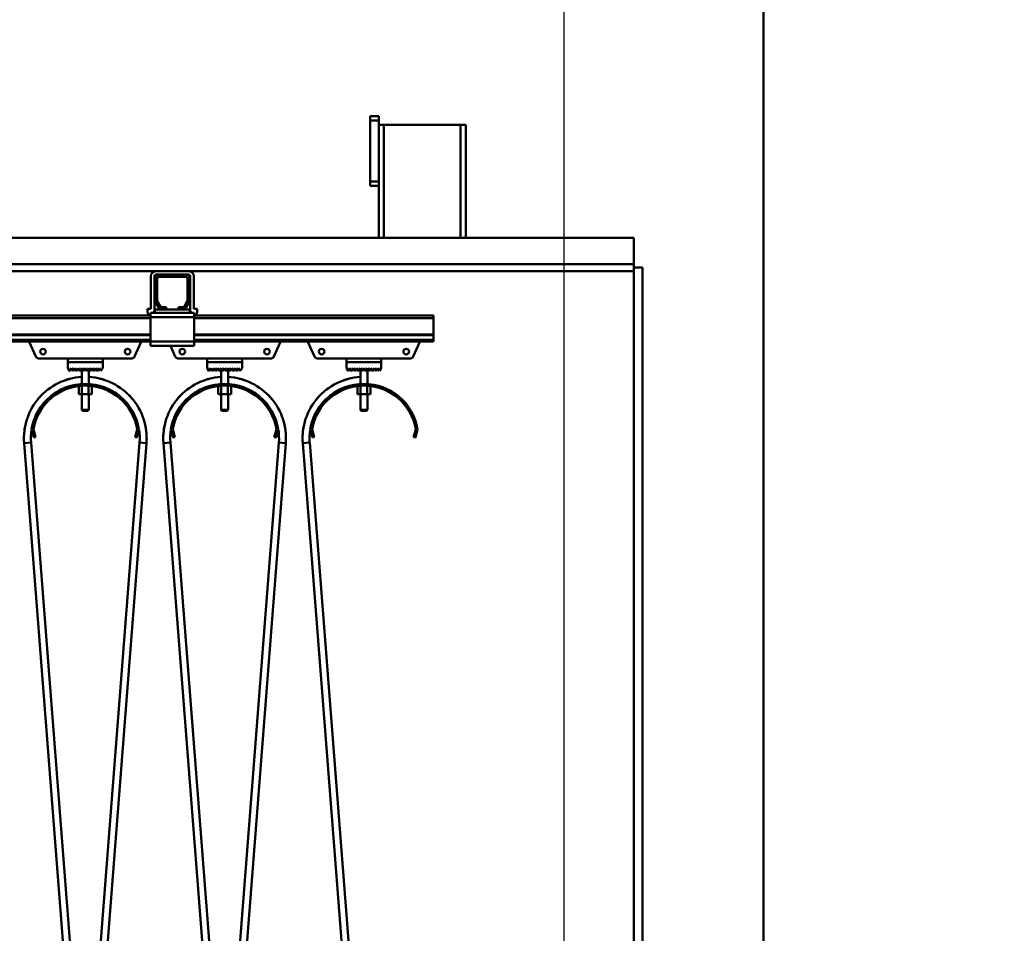
# Model space of a CAD drawing. Units: millimetres. Extents: x 0 to 29700, y 0 to 21000.
# Drawn here: x 15756 to 16886, y 15959 to 17009 of the extents above; entities that cross this region are included whole.
import ezdxf

# ---------------------------------------------------------------- set-up
doc = ezdxf.new("R2010")
doc.units = ezdxf.units.MM
doc.header["$MEASUREMENT"] = 0
doc.layers.add('(1) Shape lines', color=7, linetype='Continuous', lineweight=35)
doc.layers.add('(6) Dimensions', color=7, linetype='Continuous', lineweight=35)
doc.styles.add('Arial', font='ARIAL.TTF')
doc.dimstyles.new('Vertex Style', dxfattribs={"dimscale": 50, "dimtxt": 0.18, "dimasz": 3.6, "dimexe": 1.8, "dimexo": 0.0625, "dimgap": 1.7, "dimtad": 1, "dimdec": 1, "dimdsep": 46, "dimtxsty": 'Arial', "dimblk1": 'CLOSED', "dimblk2": 'CLOSED', "dimsah": 1, "dimcen": 0.09, "dimdle": 1.8, "dimclrd": 9, "dimclre": 9, "dimadec": 1, "dimazin": 2, "dimtfac": 0.65, "dimtdec": 4, "dimtmove": 0, "dimatfit": 3, "dimfxl": 0, "dimtolj": 1, "dimtzin": 0, "dimlwd": 25, "dimlwe": 25, "dimarcsym": 0})

# ---------------------------------------------------------------- blocks, each defined once
blk = doc.blocks.new('_Closed')
at = {"color": 0, "linetype": 'ByBlock', "lineweight": -2}
for p, q in [((-1, 0.166667), (0, 0)), ((-1, 0.166667), (-1, -0.166667)), ((0, 0), (-1, -0.166667)), ((0, 0), (-1, 0))]:
    blk.add_line(p, q, dxfattribs=at)
blk = doc.blocks.new('*D87')
at = {"layer": '(6) Dimensions', "color": 9, "lineweight": 25}
for p, q in [((16380.9, 15629.9), (16380.9, 18853.9)), ((16609.9, 17913.9), (16609.9, 18853.9)), ((16200.9, 18763.9), (16020.9, 18763.9)), ((16609.9, 18763.9), (16380.9, 18763.9)), ((16609.9, 18763.9), (18017.3, 18763.9)), ((16789.9, 18763.9), (16969.9, 18763.9))]:
    blk.add_line(p, q, dxfattribs=at)
at = {"layer": 'Defpoints', "color": 0}
for p in [(16380.9, 18763.9), (16609.9, 17763.9), (16380.9, 15479.9)]:
    blk.add_point(p, dxfattribs=at)
at = {"layer": '(6) Dimensions', "color": 9, "lineweight": 25, "xscale": 180, "yscale": 180, "zscale": 180}
blk.add_blockref('_Closed', (16380.9, 18763.9), dxfattribs=at)
at = {"layer": '(6) Dimensions', "color": 9, "lineweight": 25, "xscale": 180, "yscale": 180, "zscale": 180, "rotation": 180}
blk.add_blockref('_Closed', (16609.9, 18763.9), dxfattribs=at)
at = {"layer": '(6) Dimensions', "color": 0, "lineweight": 35, "insert": (17493.6, 18929.8), "char_height": 175, "attachment_point": 5, "style": 'Arial'}
blk.add_mtext('\\A1;MIN 229', dxfattribs=at)
blk = doc.blocks.new('MACRO_13_62178c9f-6880-4d15-b15b-a4233a9d08ff')
at = {"layer": '(1) Shape lines', "color": 7, "linetype": 'Continuous', "lineweight": 50, "ltscale": 150}
for p, q in [((-0.1, 5000), (-0.1, 7834)), ((0, 3150), (0, 7834.1)), ((-452.1, 6968), (-452.1, 6963)), ((-442.1, 6968), (-452.1, 6968)), ((-442.1, 6968), (-442.1, 6963)), ((-442.1, 6963), (-452.1, 6963)), ((-452.1, 6963), (-452.1, 6893)), ((-442.1, 6893), (-442.1, 6963)), ((-442.1, 6828), (-442.1, 6958)), ((-436.1, 6958), (-442.1, 6958)), ((-436.1, 6828), (-436.1, 6958)), ((-348.1, 6958), (-436.1, 6958)), ((-348.1, 6828), (-348.1, 6958)), ((-342.1, 6958), (-348.1, 6958)), ((-342.1, 6828), (-342.1, 6958)), ((-452.1, 6893), (-452.1, 6888)), ((-442.1, 6893), (-452.1, 6893)), ((-442.1, 6888), (-452.1, 6888)), ((-442.1, 6888), (-442.1, 6893)), ((-7047, 6828), (-442.1, 6828)), ((-436.1, 6828), (-442.1, 6828)), ((-436.1, 6828), (-348.1, 6828)), ((-342.1, 6828), (-348.1, 6828)), ((-342.1, 6828), (-149.1, 6828)), ((-149.1, 6798), (-149.1, 6828)), ((-149.1, 6798), (-8217.6, 6798)), ((-149.1, 6794), (-149.1, 6798)), ((-1210.4, 6790), (-697.8, 6790)), ((-660.5, 6790), (-697.8, 6790)), ((-660.5, 6790), (-697.8, 6790)), ((-694.2, 6786), (-697.8, 6786)), ((-694.2, 6786), (-697.8, 6786)), ((-694.2, 6786), (-664.2, 6786)), ((-660.5, 6786), (-664.2, 6786)), ((-660.5, 6786), (-664.2, 6786)), ((-660.5, 6790), (-149.1, 6790)), ((-149.2, 6790), (-149.1, 6790)), ((-149.1, 6794), (-139.1, 6794)), ((-149.1, 6794), (-149.1, 5890)), ((-139.1, 5890), (-139.1, 6794)), ((-703.8, 6746.7), (-703.8, 6784)), ((-703.8, 6746.7), (-703.8, 6784)), ((-699.8, 6746.7), (-699.8, 6784)), ((-699.8, 6746.7), (-699.8, 6784)), ((-699.2, 6756.7), (-699.2, 6781)), ((-696.7, 6781), (-696.7, 6756.7)), ((-664.2, 6783.5), (-694.2, 6783.5)), ((-661.7, 6756.7), (-661.7, 6781)), ((-659.2, 6781), (-659.2, 6756.7)), ((-658.5, 6784), (-658.5, 6746.7)), ((-658.5, 6784), (-658.5, 6746.7)), ((-654.5, 6784), (-654.5, 6746.7)), ((-654.5, 6784), (-654.5, 6746.7)), ((-695.2, 6748.5), (-698.5, 6754.2)), ((-696.4, 6755.4), (-693.1, 6749.7)), ((-665.3, 6749.7), (-662, 6755.4)), ((-659.9, 6754.2), (-663.2, 6748.5)), ((-707.8, 6746.7), (-707.8, 6744.7)), ((-703.8, 6746.7), (-707.8, 6746.7)), ((-703.8, 6746.7), (-707.8, 6746.7)), ((-707.8, 6746.7), (-707.8, 6744.7)), ((-701.7, 6742), (-704.2, 6742)), ((-704.2, 6742), (-704.2, 6737)), ((-701.7, 6742), (-699.2, 6744.5)), ((-699.2, 6742), (-701.7, 6742)), ((-690.9, 6746), (-699.2, 6746)), ((-699.2, 6742), (-699.2, 6746)), ((-659.2, 6742), (-699.2, 6742)), ((-690.9, 6748.5), (-686.2, 6748.5)), ((-686.2, 6746), (-690.9, 6746)), ((-686.2, 6748.5), (-686.2, 6746)), ((-672.2, 6746), (-686.2, 6746)), ((-672.2, 6746), (-672.2, 6748.5)), ((-672.2, 6748.5), (-667.5, 6748.5)), ((-667.5, 6746), (-672.2, 6746)), ((-659.2, 6746), (-667.5, 6746)), ((-659.2, 6742), (-659.2, 6746)), ((-659.2, 6744.5), (-656.7, 6742)), ((-656.7, 6742), (-659.2, 6742)), ((-654.2, 6742), (-656.7, 6742)), ((-654.5, 6746.7), (-650.5, 6746.7)), ((-654.5, 6746.7), (-650.5, 6746.7)), ((-654.2, 6742), (-654.2, 6737)), ((-650.5, 6746.7), (-650.5, 6744.7)), ((-650.5, 6746.7), (-650.5, 6744.7)), ((-704.2, 6739), (-1204.1, 6739)), ((-704.2, 6736), (-1204.1, 6736)), ((-654.2, 6737), (-704.2, 6737)), ((-704.2, 6737), (-704.2, 6709)), ((-379.1, 6739), (-654.2, 6739)), ((-654.2, 6709), (-654.2, 6737)), ((-379.1, 6736), (-654.2, 6736)), ((-379.1, 6736), (-379.1, 6739)), ((-379.1, 6717.3), (-379.1, 6736)), ((-704.2, 6717.3), (-1204.1, 6717.3)), ((-704.2, 6716.2), (-1204.1, 6716.2)), ((-704.2, 6711), (-1204.1, 6711)), ((-704.2, 6709), (-1204.1, 6709)), ((-835.8, 6691.8), (-843.4, 6708.6)), ((-714.8, 6708.6), (-722.4, 6691.8)), ((-704.2, 6709), (-704.2, 6704)), ((-654.2, 6709), (-704.2, 6709)), ((-379.1, 6717.3), (-654.2, 6717.3)), ((-379.1, 6716.2), (-654.2, 6716.2)), ((-379.1, 6711), (-654.2, 6711)), ((-654.2, 6709), (-654.2, 6704)), ((-379.1, 6709), (-654.2, 6709)), ((-554.8, 6708.6), (-562.4, 6691.8)), ((-515.8, 6691.8), (-523.4, 6708.6)), ((-394.8, 6708.6), (-402.4, 6691.8)), ((-379.1, 6717.3), (-379.1, 6716.2)), ((-379.1, 6716.2), (-379.1, 6711)), ((-379.1, 6709), (-379.1, 6711)), ((-654.2, 6704), (-704.2, 6704)), ((-675.8, 6691.8), (-681.3, 6704)), ((-799.1, 6689.5), (-832.1, 6689.5)), ((-799.1, 6685.5), (-799.1, 6689.5)), ((-799.1, 6689.5), (-759.1, 6689.5)), ((-759.1, 6685.5), (-799.1, 6685.5)), ((-799.1, 6685.4), (-759.1, 6685.4)), ((-799.1, 6678.4), (-799.1, 6685.4)), ((-783.1, 6685.4), (-783.1, 6685.5)), ((-783.1, 6685.4), (-783.1, 6685.5)), ((-775.1, 6685.5), (-775.1, 6685.4)), ((-775.1, 6685.5), (-775.1, 6685.4)), ((-759.1, 6689.5), (-759.1, 6685.5)), ((-726.1, 6689.5), (-759.1, 6689.5)), ((-759.1, 6685.4), (-759.1, 6678.4)), ((-639.1, 6689.5), (-672.1, 6689.5)), ((-639.1, 6685.5), (-639.1, 6689.5)), ((-639.1, 6689.5), (-599.1, 6689.5)), ((-599.1, 6685.5), (-639.1, 6685.5)), ((-639.1, 6685.4), (-599.1, 6685.4)), ((-639.1, 6678.4), (-639.1, 6685.4)), ((-623.1, 6685.4), (-623.1, 6685.5)), ((-623.1, 6685.4), (-623.1, 6685.5)), ((-615.1, 6685.5), (-615.1, 6685.4)), ((-615.1, 6685.5), (-615.1, 6685.4)), ((-599.1, 6689.5), (-599.1, 6685.5)), ((-566.1, 6689.5), (-599.1, 6689.5)), ((-599.1, 6685.4), (-599.1, 6678.4)), ((-479.1, 6689.5), (-512.1, 6689.5)), ((-479.1, 6689.5), (-439.1, 6689.5)), ((-479.1, 6685.5), (-479.1, 6689.5)), ((-439.1, 6685.5), (-479.1, 6685.5)), ((-479.1, 6685.4), (-439.1, 6685.4)), ((-479.1, 6678.4), (-479.1, 6685.4)), ((-463.1, 6685.4), (-463.1, 6685.5)), ((-463.1, 6685.4), (-463.1, 6685.5)), ((-455.1, 6685.5), (-455.1, 6685.4)), ((-455.1, 6685.5), (-455.1, 6685.4)), ((-439.1, 6689.5), (-439.1, 6685.5)), ((-406.1, 6689.5), (-439.1, 6689.5)), ((-439.1, 6685.4), (-439.1, 6678.4)), ((-797.2, 6675.5), (-799.1, 6678.4)), ((-795.1, 6678.4), (-797, 6675.5)), ((-793.2, 6675.5), (-795.1, 6678.4)), ((-791.1, 6678.4), (-793, 6675.5)), ((-789.2, 6675.5), (-791.1, 6678.4)), ((-787.1, 6678.4), (-789, 6675.5)), ((-785.2, 6675.5), (-787.1, 6678.4)), ((-783.1, 6678.4), (-785, 6675.5)), ((-781.2, 6675.5), (-783.1, 6678.4)), ((-783.1, 6660.4), (-783.1, 6678.4)), ((-779.1, 6678.4), (-781, 6675.5)), ((-777.2, 6675.5), (-779.1, 6678.4)), ((-775.1, 6678.4), (-777, 6675.5)), ((-773.2, 6675.5), (-775.1, 6678.4)), ((-775.1, 6678.4), (-775.1, 6660.4)), ((-771.1, 6678.4), (-773, 6675.5)), ((-769.2, 6675.5), (-771.1, 6678.4)), ((-767.1, 6678.4), (-769, 6675.5)), ((-765.2, 6675.5), (-767.1, 6678.4)), ((-763.1, 6678.4), (-765, 6675.5)), ((-761.1, 6675.4), (-763.1, 6678.4)), ((-759.1, 6678.4), (-761.1, 6675.4)), ((-637.2, 6675.5), (-639.1, 6678.4)), ((-635.1, 6678.4), (-637, 6675.5)), ((-633.2, 6675.5), (-635.1, 6678.4)), ((-631.1, 6678.4), (-633, 6675.5)), ((-629.2, 6675.5), (-631.1, 6678.4)), ((-627.1, 6678.4), (-629, 6675.5)), ((-625.2, 6675.5), (-627.1, 6678.4)), ((-623.1, 6678.4), (-625, 6675.5)), ((-621.2, 6675.5), (-623.1, 6678.4)), ((-623.1, 6660.4), (-623.1, 6678.4)), ((-619.1, 6678.4), (-621, 6675.5)), ((-617.2, 6675.5), (-619.1, 6678.4)), ((-615.1, 6678.4), (-617, 6675.5)), ((-613.2, 6675.5), (-615.1, 6678.4)), ((-615.1, 6678.4), (-615.1, 6660.4)), ((-611.1, 6678.4), (-613, 6675.5)), ((-609.2, 6675.5), (-611.1, 6678.4)), ((-607.1, 6678.4), (-609, 6675.5)), ((-605.2, 6675.5), (-607.1, 6678.4)), ((-603.1, 6678.4), (-605, 6675.5)), ((-601.1, 6675.4), (-603.1, 6678.4)), ((-599.1, 6678.4), (-601.1, 6675.4)), ((-477.2, 6675.5), (-479.1, 6678.4)), ((-475.1, 6678.4), (-477, 6675.5)), ((-473.2, 6675.5), (-475.1, 6678.4)), ((-471.1, 6678.4), (-473, 6675.5)), ((-469.2, 6675.5), (-471.1, 6678.4)), ((-467.1, 6678.4), (-469, 6675.5)), ((-465.2, 6675.5), (-467.1, 6678.4)), ((-463.1, 6678.4), (-465, 6675.5)), ((-461.2, 6675.5), (-463.1, 6678.4)), ((-463.1, 6660.4), (-463.1, 6678.4)), ((-459.1, 6678.4), (-461, 6675.5)), ((-457.2, 6675.5), (-459.1, 6678.4)), ((-455.1, 6678.4), (-457, 6675.5)), ((-453.2, 6675.5), (-455.1, 6678.4)), ((-455.1, 6678.4), (-455.1, 6660.4)), ((-451.1, 6678.4), (-453, 6675.5)), ((-449.2, 6675.5), (-451.1, 6678.4)), ((-447.1, 6678.4), (-449, 6675.5)), ((-445.2, 6675.5), (-447.1, 6678.4)), ((-443.1, 6678.4), (-445, 6675.5)), ((-441.1, 6675.4), (-443.1, 6678.4)), ((-439.1, 6678.4), (-441.1, 6675.4)), ((-786.6, 6658), (-786.6, 6648.5)), ((-782.9, 6658.2), (-782.9, 6648.5)), ((-775.3, 6658.2), (-775.3, 6648.5)), ((-771.6, 6658), (-771.6, 6648.5)), ((-626.6, 6658), (-626.6, 6648.5)), ((-622.9, 6658.2), (-622.9, 6648.5)), ((-615.3, 6658.2), (-615.3, 6648.5)), ((-611.6, 6658), (-611.6, 6648.5)), ((-466.6, 6658), (-466.6, 6648.5)), ((-462.9, 6658.2), (-462.9, 6648.5)), ((-455.3, 6658.2), (-455.3, 6648.5)), ((-451.6, 6658), (-451.6, 6648.5)), ((-786.6, 6648.5), (-782.9, 6648.5)), ((-783.1, 6630.5), (-783.1, 6648.5)), ((-783.1, 6630.5), (-783.1, 6648.5)), ((-782.9, 6648.5), (-775.3, 6648.5)), ((-775.3, 6648.5), (-771.6, 6648.5)), ((-775.1, 6648.5), (-775.1, 6630.5)), ((-775.1, 6648.5), (-775.1, 6630.5)), ((-626.6, 6648.5), (-622.9, 6648.5)), ((-623.1, 6630.5), (-623.1, 6648.5)), ((-623.1, 6630.5), (-623.1, 6648.5)), ((-622.9, 6648.5), (-615.3, 6648.5)), ((-615.3, 6648.5), (-611.6, 6648.5)), ((-615.1, 6648.5), (-615.1, 6630.5)), ((-615.1, 6648.5), (-615.1, 6630.5)), ((-466.6, 6648.5), (-462.9, 6648.5)), ((-463.1, 6630.5), (-463.1, 6648.5)), ((-463.1, 6630.5), (-463.1, 6648.5)), ((-462.9, 6648.5), (-455.3, 6648.5)), ((-455.3, 6648.5), (-451.6, 6648.5)), ((-455.1, 6648.5), (-455.1, 6630.5)), ((-455.1, 6648.5), (-455.1, 6630.5)), ((-782.1, 6629.5), (-783.1, 6630.5)), ((-782.1, 6629.5), (-783.1, 6630.5)), ((-775.1, 6630.5), (-776.1, 6629.5)), ((-775.1, 6630.5), (-776.1, 6629.5)), ((-776.1, 6629.5), (-776.1, 6629.5)), ((-775.1, 6630.5), (-775.1, 6630.5)), ((-622.1, 6629.5), (-623.1, 6630.5)), ((-622.1, 6629.5), (-623.1, 6630.5)), ((-615.1, 6630.5), (-616.1, 6629.5)), ((-615.1, 6630.5), (-616.1, 6629.5)), ((-616.1, 6629.5), (-616.1, 6629.5)), ((-615.1, 6630.5), (-615.1, 6630.5)), ((-462.1, 6629.5), (-463.1, 6630.5)), ((-462.1, 6629.5), (-463.1, 6630.5)), ((-455.1, 6630.5), (-456.1, 6629.5)), ((-455.1, 6630.5), (-456.1, 6629.5)), ((-456.1, 6629.5), (-456.1, 6629.5)), ((-455.1, 6630.5), (-455.1, 6630.5)), ((-840.2, 6606.4), (-840.7, 6608.3)), ((-838.3, 6606.9), (-840.2, 6606.4)), ((-840.2, 6606.4), (-838.2, 6598.7)), ((-838.7, 6608.4), (-838.3, 6606.9)), ((-836.2, 6599.2), (-838.3, 6606.9)), ((-719.9, 6606.9), (-722, 6599.2)), ((-720, 6598.7), (-718, 6606.4)), ((-719.9, 6606.9), (-719.5, 6608.4)), ((-718, 6606.4), (-719.9, 6606.9)), ((-717.5, 6608.3), (-718, 6606.4)), ((-680.2, 6606.4), (-680.7, 6608.3)), ((-678.3, 6606.9), (-680.2, 6606.4)), ((-680.2, 6606.4), (-678.2, 6598.7)), ((-678.7, 6608.4), (-678.3, 6606.9)), ((-676.2, 6599.2), (-678.3, 6606.9)), ((-559.9, 6606.9), (-562, 6599.2)), ((-560, 6598.7), (-558, 6606.4)), ((-559.9, 6606.9), (-559.5, 6608.4)), ((-558, 6606.4), (-559.9, 6606.9)), ((-557.5, 6608.3), (-558, 6606.4)), ((-520.2, 6606.4), (-520.7, 6608.3)), ((-518.3, 6606.9), (-520.2, 6606.4)), ((-520.2, 6606.4), (-518.2, 6598.7)), ((-518.7, 6608.4), (-518.3, 6606.9)), ((-516.2, 6599.2), (-518.3, 6606.9)), ((-399.9, 6606.9), (-402, 6599.2)), ((-400, 6598.7), (-398, 6606.4)), ((-399.9, 6606.9), (-399.5, 6608.4)), ((-398, 6606.4), (-399.9, 6606.9)), ((-397.5, 6608.3), (-398, 6606.4)), ((-841.4, 6593.1), (-788.8, 5918)), ((-838.2, 6598.7), (-836.2, 6599.2)), ((-769.4, 5918), (-716.8, 6593.1)), ((-722, 6599.2), (-720, 6598.7)), ((-681.4, 6593.1), (-689.4, 6592.5)), ((-681.4, 6593.1), (-628.8, 5918)), ((-678.2, 6598.7), (-676.2, 6599.2)), ((-609.4, 5918), (-556.8, 6593.1)), ((-562, 6599.2), (-560, 6598.7)), ((-556.8, 6593.1), (-548.8, 6592.5)), ((-521.4, 6593.1), (-529.4, 6592.5)), ((-521.4, 6593.1), (-468.8, 5918)), ((-518.2, 6598.7), (-516.2, 6599.2)), ((-402, 6599.2), (-400, 6598.7)), ((-796.8, 5917.4), (-849.4, 6592.5)), ((-708.8, 6592.5), (-761.4, 5917.4)), ((-636.8, 5917.4), (-689.4, 6592.5)), ((-548.8, 6592.5), (-601.4, 5917.4)), ((-476.8, 5917.4), (-529.4, 6592.5))]:
    blk.add_line(p, q, dxfattribs=at)
for points in [[(-783.1, 6630.5), (-783.1, 6630.5), (-783.1, 6630.5)], [(-775.2, 6630.5), (-783.1, 6630.5), (-783, 6630.5)], [(-782, 6629.5), (-782.1, 6629.5), (-776.1, 6629.5)], [(-782.1, 6629.5), (-782.1, 6629.5), (-782.1, 6629.5)], [(-623.1, 6630.5), (-623.1, 6630.5), (-623.1, 6630.5)], [(-615.2, 6630.5), (-623.1, 6630.5), (-623, 6630.5)], [(-622, 6629.5), (-622.1, 6629.5), (-616.1, 6629.5)], [(-622.1, 6629.5), (-622.1, 6629.5), (-622.1, 6629.5)], [(-463.1, 6630.5), (-463.1, 6630.5), (-463.1, 6630.5)], [(-455.2, 6630.5), (-463.1, 6630.5), (-463, 6630.5)], [(-462, 6629.5), (-462.1, 6629.5), (-456.1, 6629.5)], [(-462.1, 6629.5), (-462.1, 6629.5), (-462.1, 6629.5)], [(-841.4, 6593.1), (-841.4, 6593.1), (-849.4, 6592.5)], [(-841.4, 6593.1), (-841.4, 6593.1), (-841.4, 6593.1)], [(-841.4, 6593.1), (-841.4, 6593.1), (-841.4, 6593.1)], [(-841.4, 6593.1), (-841.4, 6593.1), (-841.4, 6593.1)], [(-841.4, 6593.1), (-841.4, 6593.1), (-841.4, 6593.1)], [(-841.4, 6593.1), (-841.4, 6593.1), (-841.4, 6593.1)], [(-841.4, 6593.1), (-841.4, 6593.1), (-841.4, 6593.1)], [(-841.4, 6593.1), (-841.4, 6593.1), (-841.4, 6593.1)], [(-841.4, 6593.1), (-841.4, 6593.1), (-841.4, 6593.1)], [(-716.8, 6593.1), (-716.8, 6593.1), (-716.8, 6593.1)], [(-716.8, 6593.1), (-716.8, 6593.1), (-716.8, 6593.1)], [(-716.8, 6593.1), (-716.8, 6593.1), (-716.8, 6593.1)], [(-716.8, 6593.1), (-716.8, 6593.1), (-716.8, 6593.1)], [(-716.8, 6593.1), (-716.8, 6593.1), (-716.8, 6593.1)], [(-716.8, 6593.1), (-716.8, 6593.1), (-708.8, 6592.5)], [(-716.8, 6593.1), (-716.8, 6593.1), (-716.8, 6593.1)], [(-716.8, 6593.1), (-716.8, 6593.1), (-716.8, 6593.1)], [(-716.8, 6593.1), (-716.8, 6593.1), (-716.8, 6593.1)]]:
    blk.add_lwpolyline(points, dxfattribs=at)
for centre in [(-827.7, 6697.5), (-730.5, 6697.5), (-667.7, 6697.5), (-570.5, 6697.5), (-507.7, 6697.5), (-410.5, 6697.5)]:
    blk.add_circle(centre, 3.2, dxfattribs=at)
for centre, radius, start, end in [((-697.8, 6784), 6, 90, 180), ((-697.8, 6784), 6, 90, 180), ((-697.8, 6784), 2, 90, 180), ((-697.8, 6784), 2, 90, 180), ((-694.2, 6781), 5, 90, 180), ((-664.2, 6781), 5, 0, 90), ((-660.5, 6784), 6, 0, 90), ((-660.5, 6784), 6, 0, 90), ((-660.5, 6784), 2, 0, 90), ((-660.5, 6784), 2, 0, 90), ((-694.2, 6781), 2.5, 90, 180), ((-664.2, 6781), 2.5, 0, 90), ((-694.2, 6756.7), 5, 180, 210), ((-694.2, 6756.7), 2.5, 180, 210), ((-664.2, 6756.7), 2.5, 330, 0), ((-664.2, 6756.7), 5, 330, 0), ((-699.8, 6744.7), 8, 180, 226.1565), ((-699.8, 6744.7), 8, 180, 226.1565), ((-697.8, 6746.7), 2, 180, 227.1853), ((-697.8, 6746.7), 2, 180, 226.9191), ((-690.9, 6751), 5, 210, 270), ((-690.9, 6751), 2.5, 210, 270), ((-667.5, 6751), 2.5, 270, 330), ((-667.5, 6751), 5, 270, 330), ((-660.5, 6746.7), 2, 312.8147, 0), ((-660.5, 6746.7), 2, 313.0809, 0), ((-658.5, 6744.7), 8, 313.8435, 0), ((-658.5, 6744.7), 8, 313.8435, 0), ((-840.7, 6709.8), 3, 195.5204, 204.565), ((-717.5, 6709.8), 3, 335.435, 344.4796), ((-557.5, 6709.8), 3, 335.435, 344.4796), ((-520.7, 6709.8), 3, 195.5204, 204.565), ((-397.5, 6709.8), 3, 335.435, 344.4796), ((-832.1, 6693.5), 4, 204.565, 270), ((-726.1, 6693.5), 4, 270, 335.435), ((-672.1, 6693.5), 4, 204.565, 270), ((-566.1, 6693.5), 4, 270, 335.435), ((-512.1, 6693.5), 4, 204.565, 270), ((-406.1, 6693.5), 4, 270, 335.435), ((-797.1, 6675.6), 0.1, 213.6901, 326.3099), ((-793.1, 6675.6), 0.1, 213.6901, 326.3099), ((-789.1, 6675.6), 0.1, 213.6901, 326.3099), ((-785.1, 6675.6), 0.1, 213.6901, 326.3099), ((-781.1, 6675.6), 0.1, 213.6901, 228.0069), ((-781.1, 6675.6), 0.1, 235.6967, 242.1676), ((-781.1, 6675.6), 0.1, 213.6901, 326.3099), ((-781.1, 6675.6), 0.1, 253.2581, 283.2962), ((-781.1, 6675.6), 0.1, 291.8916, 297.4781), ((-781.1, 6675.6), 0.1, 309.3188, 326.3099), ((-777.1, 6675.6), 0.1, 213.6901, 228.1815), ((-777.1, 6675.6), 0.1, 235.8194, 242.5219), ((-777.1, 6675.6), 0.1, 213.6901, 326.3099), ((-777.1, 6675.6), 0.1, 253.4452, 283.7782), ((-777.1, 6675.6), 0.1, 291.9023, 297.8324), ((-777.1, 6675.6), 0.1, 309.3628, 326.3099), ((-773.1, 6675.6), 0.1, 213.6901, 326.3099), ((-769.1, 6675.6), 0.1, 213.6901, 326.3099), ((-765.1, 6675.6), 0.1, 213.6901, 326.3099), ((-637.1, 6675.6), 0.1, 213.6901, 326.3099), ((-633.1, 6675.6), 0.1, 213.6901, 326.3099), ((-629.1, 6675.6), 0.1, 213.6901, 326.3099), ((-625.1, 6675.6), 0.1, 213.6901, 326.3099), ((-621.1, 6675.6), 0.1, 213.6901, 228.0069), ((-621.1, 6675.6), 0.1, 235.6967, 242.1676), ((-621.1, 6675.6), 0.1, 213.6901, 326.3099), ((-621.1, 6675.6), 0.1, 253.2581, 283.2962), ((-621.1, 6675.6), 0.1, 291.8916, 297.4781), ((-621.1, 6675.6), 0.1, 309.3188, 326.3099), ((-617.1, 6675.6), 0.1, 213.6901, 228.1815), ((-617.1, 6675.6), 0.1, 235.8194, 242.5219), ((-617.1, 6675.6), 0.1, 213.6901, 326.3099), ((-617.1, 6675.6), 0.1, 253.4452, 283.7782), ((-617.1, 6675.6), 0.1, 291.9023, 297.8324), ((-617.1, 6675.6), 0.1, 309.3628, 326.3099), ((-613.1, 6675.6), 0.1, 213.6901, 326.3099), ((-609.1, 6675.6), 0.1, 213.6901, 326.3099), ((-605.1, 6675.6), 0.1, 213.6901, 326.3099), ((-477.1, 6675.6), 0.1, 213.6901, 326.3099), ((-473.1, 6675.6), 0.1, 213.6901, 326.3099), ((-469.1, 6675.6), 0.1, 213.6901, 326.3099), ((-465.1, 6675.6), 0.1, 213.6901, 326.3099), ((-461.1, 6675.6), 0.1, 213.6901, 228.0069), ((-461.1, 6675.6), 0.1, 235.6967, 242.1676), ((-461.1, 6675.6), 0.1, 213.6901, 326.3099), ((-461.1, 6675.6), 0.1, 253.2581, 283.2962), ((-461.1, 6675.6), 0.1, 291.8916, 297.4781), ((-461.1, 6675.6), 0.1, 309.3188, 326.3099), ((-457.1, 6675.6), 0.1, 213.6901, 228.1815), ((-457.1, 6675.6), 0.1, 235.8194, 242.5219), ((-457.1, 6675.6), 0.1, 213.6901, 326.3099), ((-457.1, 6675.6), 0.1, 253.4452, 283.7782), ((-457.1, 6675.6), 0.1, 291.9023, 297.8324), ((-457.1, 6675.6), 0.1, 309.3628, 326.3099), ((-453.1, 6675.6), 0.1, 213.6901, 326.3099), ((-449.1, 6675.6), 0.1, 213.6901, 326.3099), ((-445.1, 6675.6), 0.1, 213.6901, 326.3099), ((-779.1, 6598), 70.5, 93.3841, 184.4546), ((-779.1, 6598), 70.5, 104.1406, 110.4067), ((-779.1, 6598), 70.5, 104.1406, 110.4067), ((-779.1, 6598), 70.5, 104.1406, 110.4067), ((-779.1, 6598), 70.5, 105.3151, 107.3536), ((-779.1, 6598), 70.5, 105.3151, 107.3536), ((-779.1, 6598), 70.5, 105.3151, 107.3536), ((-779.1, 6598), 70.5, 105.3151, 107.3536), ((-779.1, 6598), 70.5, 105.3151, 107.3536), ((-779.1, 6598), 70.5, 355.5454, 86.6159), ((-779.1, 6598), 70.5, 69.5933, 75.8594), ((-779.1, 6598), 70.5, 69.5933, 75.8594), ((-779.1, 6598), 70.5, 69.5933, 75.8594), ((-779.1, 6598), 70.5, 72.6464, 74.6849), ((-779.1, 6598), 70.5, 72.6464, 74.6849), ((-779.1, 6598), 70.5, 72.6464, 74.6849), ((-779.1, 6598), 70.5, 72.6464, 74.6849), ((-779.1, 6598), 70.5, 72.6464, 74.6849), ((-619.1, 6598), 70.5, 93.3841, 184.4546), ((-619.1, 6598), 70.5, 104.1406, 110.4067), ((-619.1, 6598), 70.5, 104.1406, 110.4067), ((-619.1, 6598), 70.5, 104.1406, 110.4067), ((-619.1, 6598), 70.5, 105.3151, 107.3536), ((-619.1, 6598), 70.5, 105.3151, 107.3536), ((-619.1, 6598), 70.5, 105.3151, 107.3536), ((-619.1, 6598), 70.5, 105.3151, 107.3536), ((-619.1, 6598), 70.5, 105.3151, 107.3536), ((-619.1, 6598), 70.5, 355.5454, 86.6159), ((-619.1, 6598), 70.5, 69.5933, 75.8594), ((-619.1, 6598), 70.5, 69.5933, 75.8594), ((-619.1, 6598), 70.5, 69.5933, 75.8594), ((-619.1, 6598), 70.5, 72.6464, 74.6849), ((-619.1, 6598), 70.5, 72.6464, 74.6849), ((-619.1, 6598), 70.5, 72.6464, 74.6849), ((-619.1, 6598), 70.5, 72.6464, 74.6849), ((-619.1, 6598), 70.5, 72.6464, 74.6849), ((-459.1, 6598), 70.5, 93.274, 184.4546), ((-459.1, 6598), 70.5, 102.6904, 110.4067), ((-459.1, 6598), 70.5, 102.6904, 110.4067), ((-459.1, 6598), 70.5, 102.6904, 110.4067), ((-459.1, 6598), 70.5, 104.1549, 107.3536), ((-459.1, 6598), 70.5, 104.1549, 107.3536), ((-459.1, 6598), 70.5, 104.1549, 107.3536), ((-459.1, 6598), 70.5, 104.1549, 107.3536), ((-459.1, 6598), 70.5, 104.1549, 107.3536), ((-779.1, 6598), 62.5, 9.5036, 170.4964), ((-779.1, 6598), 60.5, 9.9117, 170.0883), ((-779.1, 6598), 62.5, 115.9289, 130.232), ((-779.1, 6598), 62.5, 115.9289, 130.232), ((-779.1, 6598), 62.5, 115.9289, 130.232), ((-779.1, 6598), 62.5, 115.9289, 130.232), ((-779.1, 6598), 62.5, 115.9289, 130.232), ((-779.1, 6598), 62.5, 115.9289, 130.232), ((-779.1, 6598), 62.5, 115.9289, 130.232), ((-779.1, 6598), 62.5, 115.9289, 130.232), ((-779.1, 6598), 62.5, 115.9289, 130.232), ((-779.1, 6598), 62.5, 106.3136, 106.4426), ((-779.1, 6598), 62.5, 97.134, 97.2182), ((-779.1, 6598), 62.5, 97.134, 97.2182), ((-779.1, 6598), 62.5, 97.134, 97.2182), ((-779.1, 6598), 62.5, 97.134, 97.2182), ((-779.1, 6598), 62.5, 97.134, 97.2182), ((-779.1, 6598), 62.5, 97.134, 97.2182), ((-779.1, 6598), 62.5, 97.134, 97.2182), ((-779.1, 6598), 62.5, 97.134, 97.2182), ((-779.1, 6598), 62.5, 97.134, 97.2182), ((-779.1, 6598), 62.5, 82.7818, 82.866), ((-779.1, 6598), 62.5, 82.7818, 82.866), ((-779.1, 6598), 62.5, 82.7818, 82.866), ((-779.1, 6598), 62.5, 82.7818, 82.866), ((-779.1, 6598), 62.5, 82.7818, 82.866), ((-779.1, 6598), 62.5, 82.7818, 82.866), ((-779.1, 6598), 62.5, 82.7818, 82.866), ((-779.1, 6598), 62.5, 82.7818, 82.866), ((-779.1, 6598), 62.5, 82.7818, 82.866), ((-779.1, 6598), 62.5, 73.5574, 73.6864), ((-779.1, 6598), 62.5, 49.768, 64.0711), ((-779.1, 6598), 62.5, 49.768, 64.0711), ((-779.1, 6598), 62.5, 49.768, 64.0711), ((-779.1, 6598), 62.5, 49.768, 64.0711), ((-779.1, 6598), 62.5, 49.768, 64.0711), ((-779.1, 6598), 62.5, 49.768, 64.0711), ((-779.1, 6598), 62.5, 49.768, 64.0711), ((-779.1, 6598), 62.5, 49.768, 64.0711), ((-779.1, 6598), 62.5, 49.768, 64.0711), ((-619.1, 6598), 62.5, 9.5036, 170.4964), ((-619.1, 6598), 60.5, 9.9117, 170.0883), ((-619.1, 6598), 62.5, 115.9289, 130.232), ((-619.1, 6598), 62.5, 115.9289, 130.232), ((-619.1, 6598), 62.5, 115.9289, 130.232), ((-619.1, 6598), 62.5, 115.9289, 130.232), ((-619.1, 6598), 62.5, 115.9289, 130.232), ((-619.1, 6598), 62.5, 115.9289, 130.232), ((-619.1, 6598), 62.5, 115.9289, 130.232), ((-619.1, 6598), 62.5, 115.9289, 130.232), ((-619.1, 6598), 62.5, 115.9289, 130.232), ((-619.1, 6598), 62.5, 106.3136, 106.4426), ((-619.1, 6598), 62.5, 97.134, 97.2182), ((-619.1, 6598), 62.5, 97.134, 97.2182), ((-619.1, 6598), 62.5, 97.134, 97.2182), ((-619.1, 6598), 62.5, 97.134, 97.2182), ((-619.1, 6598), 62.5, 97.134, 97.2182), ((-619.1, 6598), 62.5, 97.134, 97.2182), ((-619.1, 6598), 62.5, 97.134, 97.2182), ((-619.1, 6598), 62.5, 97.134, 97.2182), ((-619.1, 6598), 62.5, 97.134, 97.2182), ((-619.1, 6598), 62.5, 82.7818, 82.866), ((-619.1, 6598), 62.5, 82.7818, 82.866), ((-619.1, 6598), 62.5, 82.7818, 82.866), ((-619.1, 6598), 62.5, 82.7818, 82.866), ((-619.1, 6598), 62.5, 82.7818, 82.866), ((-619.1, 6598), 62.5, 82.7818, 82.866), ((-619.1, 6598), 62.5, 82.7818, 82.866), ((-619.1, 6598), 62.5, 82.7818, 82.866), ((-619.1, 6598), 62.5, 82.7818, 82.866), ((-619.1, 6598), 62.5, 73.5574, 73.6864), ((-619.1, 6598), 62.5, 49.768, 64.0711), ((-619.1, 6598), 62.5, 49.768, 64.0711), ((-619.1, 6598), 62.5, 49.768, 64.0711), ((-619.1, 6598), 62.5, 49.768, 64.0711), ((-619.1, 6598), 62.5, 49.768, 64.0711), ((-619.1, 6598), 62.5, 49.768, 64.0711), ((-619.1, 6598), 62.5, 49.768, 64.0711), ((-619.1, 6598), 62.5, 49.768, 64.0711), ((-619.1, 6598), 62.5, 49.768, 64.0711), ((-459.1, 6598), 62.5, 9.5036, 170.4964), ((-459.1, 6598), 60.5, 9.9117, 170.0883), ((-459.1, 6598), 62.5, 115.9289, 130.232), ((-459.1, 6598), 62.5, 115.9289, 130.232), ((-459.1, 6598), 62.5, 115.9289, 130.232), ((-459.1, 6598), 62.5, 115.9289, 130.232), ((-459.1, 6598), 62.5, 115.9289, 130.232), ((-459.1, 6598), 62.5, 115.9289, 130.232), ((-459.1, 6598), 62.5, 115.9289, 130.232), ((-459.1, 6598), 62.5, 115.9289, 130.232), ((-459.1, 6598), 62.5, 115.9289, 130.232), ((-459.1, 6598), 62.5, 106.2778, 106.4426), ((-779.1, 6598), 70.5, 135.3875, 140.6539), ((-779.1, 6598), 70.5, 135.3875, 140.6539), ((-779.1, 6598), 70.5, 135.3875, 140.6539), ((-779.1, 6598), 70.5, 138.0369, 139.9775), ((-779.1, 6598), 70.5, 138.0369, 139.9775), ((-779.1, 6598), 70.5, 138.0369, 139.9775), ((-779.1, 6598), 70.5, 138.0369, 139.9775), ((-779.1, 6598), 70.5, 138.0369, 139.9775), ((-779.1, 6598), 62.5, 138.9472, 139.3031), ((-779.1, 6598), 62.5, 40.6969, 41.0528), ((-779.1, 6598), 70.5, 39.3461, 44.6125), ((-779.1, 6598), 70.5, 39.3461, 44.6125), ((-779.1, 6598), 70.5, 39.3461, 44.6125), ((-779.1, 6598), 70.5, 40.0225, 41.9631), ((-779.1, 6598), 70.5, 40.0225, 41.9631), ((-779.1, 6598), 70.5, 40.0225, 41.9631), ((-779.1, 6598), 70.5, 40.0225, 41.9631), ((-779.1, 6598), 70.5, 40.0225, 41.9631), ((-619.1, 6598), 70.5, 135.3874, 140.654), ((-619.1, 6598), 70.5, 135.3874, 140.654), ((-619.1, 6598), 70.5, 135.3874, 140.654), ((-619.1, 6598), 70.5, 138.0369, 139.9775), ((-619.1, 6598), 70.5, 138.0369, 139.9775), ((-619.1, 6598), 70.5, 138.0369, 139.9775), ((-619.1, 6598), 70.5, 138.0369, 139.9775), ((-619.1, 6598), 70.5, 138.0369, 139.9775), ((-619.1, 6598), 62.5, 138.9472, 139.3031), ((-619.1, 6598), 62.5, 40.6969, 41.0528), ((-619.1, 6598), 70.5, 39.3461, 44.6125), ((-619.1, 6598), 70.5, 39.3461, 44.6125), ((-619.1, 6598), 70.5, 39.3461, 44.6125), ((-619.1, 6598), 70.5, 40.0225, 41.9631), ((-619.1, 6598), 70.5, 40.0225, 41.9631), ((-619.1, 6598), 70.5, 40.0225, 41.9631), ((-619.1, 6598), 70.5, 40.0225, 41.9631), ((-619.1, 6598), 70.5, 40.0225, 41.9631), ((-459.1, 6598), 70.5, 135.3875, 140.6539), ((-459.1, 6598), 70.5, 135.3875, 140.6539), ((-459.1, 6598), 70.5, 135.3875, 140.6539), ((-459.1, 6598), 70.5, 138.0369, 139.9775), ((-459.1, 6598), 70.5, 138.0369, 139.9775), ((-459.1, 6598), 70.5, 138.0369, 139.9775), ((-459.1, 6598), 70.5, 138.0369, 139.9775), ((-459.1, 6598), 70.5, 138.0369, 139.9775), ((-459.1, 6598), 62.5, 138.9472, 139.3031), ((-779.1, 6598), 62.5, 148.8805, 162.7341), ((-779.1, 6598), 62.5, 148.8805, 162.7341), ((-779.1, 6598), 62.5, 148.8805, 162.7341), ((-779.1, 6598), 62.5, 148.8805, 162.7341), ((-779.1, 6598), 62.5, 148.8805, 162.7341), ((-779.1, 6598), 62.5, 148.8805, 162.7341), ((-779.1, 6598), 62.5, 148.8805, 162.7341), ((-779.1, 6598), 62.5, 148.8805, 162.7341), ((-779.1, 6598), 62.5, 148.8805, 162.7341), ((-779.1, 6598), 62.5, 17.2659, 31.1195), ((-779.1, 6598), 62.5, 17.2659, 31.1195), ((-779.1, 6598), 62.5, 17.2659, 31.1195), ((-779.1, 6598), 62.5, 17.2659, 31.1195), ((-779.1, 6598), 62.5, 17.2659, 31.1195), ((-779.1, 6598), 62.5, 17.2659, 31.1195), ((-779.1, 6598), 62.5, 17.2659, 31.1195), ((-779.1, 6598), 62.5, 17.2659, 31.1195), ((-779.1, 6598), 62.5, 17.2659, 31.1195), ((-619.1, 6598), 62.5, 148.8805, 162.7341), ((-619.1, 6598), 62.5, 148.8805, 162.7341), ((-619.1, 6598), 62.5, 148.8805, 162.7341), ((-619.1, 6598), 62.5, 148.8805, 162.7341), ((-619.1, 6598), 62.5, 148.8805, 162.7341), ((-619.1, 6598), 62.5, 148.8805, 162.7341), ((-619.1, 6598), 62.5, 148.8805, 162.7341), ((-619.1, 6598), 62.5, 148.8805, 162.7341), ((-619.1, 6598), 62.5, 148.8805, 162.7341), ((-619.1, 6598), 62.5, 17.2659, 31.1195), ((-619.1, 6598), 62.5, 17.2659, 31.1195), ((-619.1, 6598), 62.5, 17.2659, 31.1195), ((-619.1, 6598), 62.5, 17.2659, 31.1195), ((-619.1, 6598), 62.5, 17.2659, 31.1195), ((-619.1, 6598), 62.5, 17.2659, 31.1195), ((-619.1, 6598), 62.5, 17.2659, 31.1195), ((-619.1, 6598), 62.5, 17.2659, 31.1195), ((-619.1, 6598), 62.5, 17.2659, 31.1195), ((-459.1, 6598), 62.5, 148.8805, 162.7341), ((-459.1, 6598), 62.5, 148.8805, 162.7341), ((-459.1, 6598), 62.5, 148.8805, 162.7341), ((-459.1, 6598), 62.5, 148.8805, 162.7341), ((-459.1, 6598), 62.5, 148.8805, 162.7341), ((-459.1, 6598), 62.5, 148.8805, 162.7341), ((-459.1, 6598), 62.5, 148.8805, 162.7341), ((-459.1, 6598), 62.5, 148.8805, 162.7341), ((-459.1, 6598), 62.5, 148.8805, 162.7341), ((-779.1, 6598), 70.5, 169.1452, 184.4546), ((-779.1, 6598), 70.5, 169.1452, 184.4546), ((-779.1, 6598), 70.5, 169.1452, 184.4546), ((-779.1, 6598), 70.5, 169.1452, 184.4546), ((-779.1, 6598), 70.5, 170.9225, 173.2351), ((-779.1, 6598), 70.5, 170.9225, 173.2351), ((-779.1, 6598), 70.5, 170.9225, 173.2351), ((-779.1, 6598), 70.5, 170.9225, 173.2351), ((-779.1, 6598), 62.5, 171.0097, 184.4546), ((-779.1, 6598), 62.5, 355.5454, 8.9903), ((-779.1, 6598), 70.5, 355.5454, 10.8548), ((-779.1, 6598), 70.5, 355.5454, 10.8548), ((-779.1, 6598), 70.5, 355.5454, 10.8548), ((-779.1, 6598), 70.5, 6.7649, 9.0775), ((-779.1, 6598), 70.5, 6.7649, 9.0775), ((-779.1, 6598), 70.5, 6.7649, 9.0775), ((-779.1, 6598), 70.5, 6.7649, 9.0775), ((-779.1, 6598), 70.5, 6.7649, 9.0775), ((-619.1, 6598), 70.5, 169.1452, 184.4546), ((-619.1, 6598), 70.5, 169.1452, 184.4546), ((-619.1, 6598), 70.5, 169.1452, 184.4546), ((-619.1, 6598), 70.5, 169.1452, 184.4546), ((-619.1, 6598), 70.5, 170.9225, 173.2351), ((-619.1, 6598), 70.5, 170.9225, 173.2351), ((-619.1, 6598), 70.5, 170.9225, 173.2351), ((-619.1, 6598), 70.5, 170.9225, 173.2351), ((-619.1, 6598), 62.5, 171.0097, 184.4546), ((-619.1, 6598), 62.5, 355.5454, 8.9903), ((-619.1, 6598), 70.5, 355.5454, 10.8548), ((-619.1, 6598), 70.5, 355.5454, 10.8548), ((-619.1, 6598), 70.5, 355.5454, 10.8548), ((-619.1, 6598), 70.5, 6.7649, 9.0775), ((-619.1, 6598), 70.5, 6.7649, 9.0775), ((-619.1, 6598), 70.5, 6.7649, 9.0775), ((-619.1, 6598), 70.5, 6.7649, 9.0775), ((-619.1, 6598), 70.5, 6.7649, 9.0775), ((-459.1, 6598), 70.5, 169.1452, 184.4546), ((-459.1, 6598), 70.5, 169.1452, 184.4546), ((-459.1, 6598), 70.5, 169.1452, 184.4546), ((-459.1, 6598), 70.5, 169.1452, 184.4546), ((-459.1, 6598), 70.5, 170.9225, 173.2351), ((-459.1, 6598), 70.5, 170.9225, 173.2351), ((-459.1, 6598), 70.5, 170.9225, 173.2351), ((-459.1, 6598), 70.5, 170.9225, 173.2351), ((-459.1, 6598), 62.5, 171.0097, 184.4546)]:
    blk.add_arc(centre, radius, start, end, dxfattribs=at)

msp = doc.modelspace()

# ---------------------------------------------------------------- block references
at = {"color": 7, "linetype": 'ByBlock', "rotation": 360}
msp.add_blockref('MACRO_13_62178c9f-6880-4d15-b15b-a4233a9d08ff', (16610, 9929.9), dxfattribs=at)

# ---------------------------------------------------------------- dimensions: what is measured, and where the dimension line sits
at = {"layer": '(6) Dimensions', "color": 7, "lineweight": 35}
dim = msp.add_linear_dim(base=(16380.9, 18763.9), p1=(16609.9, 17763.9), p2=(16380.9, 15479.9), dimstyle='Vertex Style', override={"dimtxt": 3.5, "dimexo": 3, "dimgap": 1.53125, "dimdec": 0, "dimpost": 'MIN <>', "dimtxsty": 'Arial', "dimcen": 0}, dxfattribs=at)
dim.commit()
dim.dimension.update_dxf_attribs({"geometry": '*D87', "text_midpoint": (17493.59, 18763.9), "dimtype": 160})

doc.saveas('drawing.dxf')
